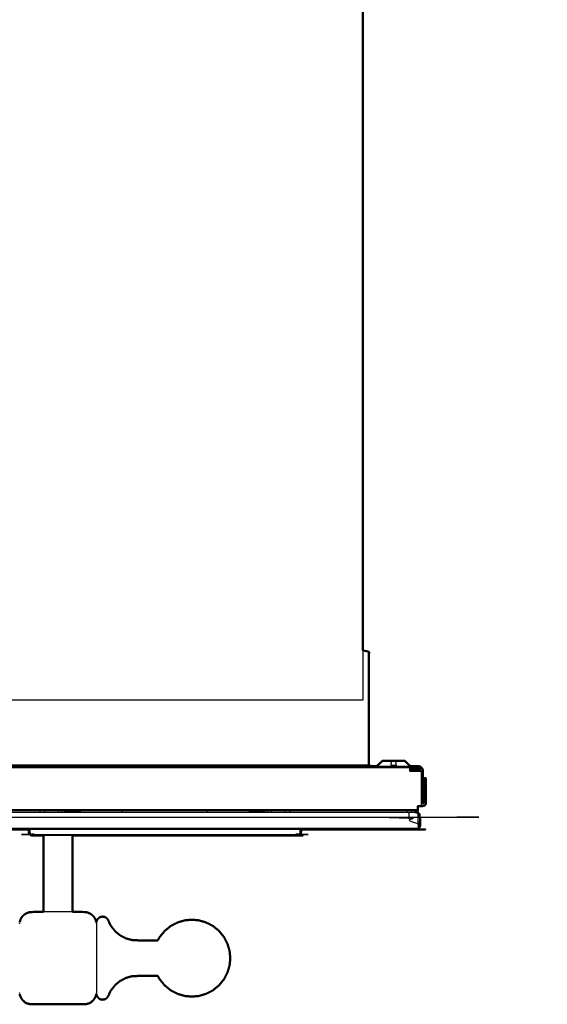
# Model space of a CAD drawing. Units: millimetres. Extents: x -4 to 144, y -4 to 129.
# Drawn here: x 47 to 64, y 65 to 97 of the extents above; entities that cross this region are included whole.
import ezdxf

# ---------------------------------------------------------------- set-up
doc = ezdxf.new("R2010")
doc.units = ezdxf.units.MM
doc.header["$MEASUREMENT"] = 0
doc.layers.add('PROIEZIONI 2D$Visible$Curves', color=7, linetype='Continuous', true_color=0x000000)
doc.layers.add('PROIEZIONI 2D$Visible$SceneSilhouetteCurves', color=7, linetype='Continuous', lineweight=50, true_color=0x000000)

msp = doc.modelspace()

# ---------------------------------------------------------------- linework, layer by layer
at = {"layer": 'PROIEZIONI 2D$Visible$Curves', "color": 18, "true_color": 0x000000}
for points, knots in [([(2.282, 76.77), (2.282, 102.94), (2.282, 129.11), (29.982, 129.11), (57.682, 129.11), (57.682, 102.94), (57.682, 76.77)], [-0.970153, -0.970153, -0.970153, 0, 0, 1, 1, 1.970158, 1.970158, 1.970158]), ([(57.683, 76.77), (57.78, 76.77), (57.877, 76.77), (57.877, 74.935), (57.877, 73.1), (57.877, 73.093), (57.877, 73.086), (57.877, 73.078), (57.877, 73.071), (57.877, 73.064), (57.877, 73.056), (57.877, 73.05), (57.877, 73.044)], [0.996522, 0.996522, 0.996522, 1, 1, 2, 2, 3, 3, 4, 4, 5, 5, 5.989404, 5.989404, 5.989404]), ([(57.96, 73.02), (57.95, 73.021), (57.939, 73.022), (57.929, 73.024), (57.918, 73.026), (57.908, 73.03), (57.898, 73.034), (57.887, 73.039), (57.877, 73.044)], [0, 0, 0, 1, 1, 2, 2, 3, 3, 4, 4, 4]), ([(58.319, 73.19), (58.246, 73.117), (58.173, 73.044), (58.166, 73.038), (58.16, 73.033), (58.153, 73.03), (58.145, 73.026), (58.138, 73.024), (58.131, 73.022)], [0, 0, 0, 1, 1, 2, 2, 3, 3, 4, 4, 4]), ([(58.319, 73.19), (58.322, 73.19), (58.325, 73.19), (58.335, 73.19), (58.345, 73.19), (58.362, 73.19), (58.378, 73.19), (58.402, 73.19), (58.426, 73.19), (58.455, 73.19), (58.484, 73.19), (58.516, 73.19), (58.549, 73.19), (58.583, 73.19), (58.616, 73.19), (58.649, 73.19), (58.682, 73.19), (58.715, 73.19), (58.748, 73.19), (58.782, 73.19), (58.816, 73.19), (58.849, 73.19), (58.881, 73.19), (58.91, 73.19), (58.939, 73.19), (58.963, 73.19), (58.986, 73.19), (59.003, 73.19), (59.02, 73.19), (59.03, 73.19), (59.039, 73.19), (59.042, 73.19), (59.045, 73.19)], [-14, -14, -14, -13, -13, -12, -12, -11, -11, -10, -10, -9, -9, -8, -8, -7, -7, -6, -6, -5, -5, -4, -4, -3, -3, -2, -2, -1, -1, 0, 0, 1, 1, 2, 2, 2]), ([(59.045, 73.19), (59.119, 73.117), (59.192, 73.044), (59.199, 73.038), (59.205, 73.033), (59.212, 73.03), (59.219, 73.026), (59.227, 73.024), (59.234, 73.022)], [-1, -1, -1, 0, 0, 1, 1, 2, 2, 3, 3, 3]), ([(59.234, 73.02), (59.353, 73.02), (59.472, 73.02), (59.488, 73.019), (59.504, 73.017), (59.519, 73.013), (59.534, 73.008)], [632.866341, 632.866341, 632.866341, 633, 633, 634, 634, 635, 635, 635]), ([(59.534, 73.008), (59.547, 73.001), (59.561, 72.993), (59.573, 72.983), (59.586, 72.973), (59.596, 72.961), (59.606, 72.948), (59.614, 72.933), (59.621, 72.919), (59.625, 72.904), (59.63, 72.889), (59.631, 72.875), (59.632, 72.86), (59.632, 72.335), (59.632, 71.81)], [733, 733, 733, 734, 734, 735, 735, 736, 736, 737, 737, 738, 738, 739, 739, 740, 740, 740]), ([(59.224, 72.94), (59.224, 72.93), (59.224, 72.919), (59.224, 72.904), (59.224, 72.889), (59.224, 72.875), (59.224, 72.86), (59.348, 72.86), (59.472, 72.86), (59.487, 72.86), (59.502, 72.86), (59.516, 72.86), (59.531, 72.86), (59.542, 72.86), (59.553, 72.86)], [-2.737762, -2.737762, -2.737762, -2, -2, -1, -1, 0, 0, 1, 1, 2, 2, 3, 3, 3.754957, 3.754957, 3.754957]), ([(59.552, 72.86), (59.552, 72.868), (59.551, 72.875), (59.549, 72.882), (59.547, 72.89), (59.543, 72.897), (59.539, 72.904), (59.534, 72.91), (59.529, 72.917), (59.523, 72.922), (59.517, 72.927), (59.51, 72.93), (59.503, 72.934), (59.495, 72.936), (59.488, 72.939), (59.48, 72.939), (59.472, 72.94), (59.352, 72.94), (59.232, 72.94)], [742, 742, 742, 743, 743, 744, 744, 745, 745, 746, 746, 747, 747, 748, 748, 749, 749, 750, 750, 750.134924, 750.134924, 750.134924]), ([(59.652, 71.81), (59.652, 72.215), (59.652, 72.62), (59.692, 72.62), (59.732, 72.62), (59.732, 72.215), (59.732, 71.81), (59.732, 71.802), (59.731, 71.794), (59.728, 71.786), (59.726, 71.777), (59.722, 71.769), (59.718, 71.761), (59.712, 71.754), (59.706, 71.747), (59.699, 71.741), (59.692, 71.735), (59.684, 71.731), (59.675, 71.727), (59.667, 71.724), (59.659, 71.722), (59.651, 71.721), (59.642, 71.72), (59.637, 71.721), (59.632, 71.721)], [670, 670, 670, 671, 671, 672, 672, 673, 673, 674, 674, 675, 675, 676, 676, 677, 677, 678, 678, 679, 679, 680, 680, 681, 681, 681.609756, 681.609756, 681.609756]), ([(59.632, 71.72), (59.631, 71.72), (59.63, 71.72), (59.625, 71.72), (59.621, 71.72), (59.614, 71.72), (59.606, 71.72), (59.596, 71.72), (59.586, 71.72), (59.573, 71.72), (59.56, 71.72), (59.546, 71.72), (59.531, 71.72), (59.516, 71.72), (59.502, 71.72), (59.487, 71.72), (59.472, 71.72), (59.472, 71.706), (59.472, 71.691), (59.472, 71.676), (59.472, 71.661), (59.472, 71.647), (59.472, 71.633), (59.472, 71.62), (59.472, 71.607), (59.472, 71.597), (59.472, 71.586), (59.472, 71.579), (59.472, 71.571), (59.472, 71.567), (59.472, 71.563), (59.472, 71.562), (59.472, 71.56), (59.414, 71.56), (59.355, 71.56)], [1, 1, 1, 2, 2, 3, 3, 4, 4, 5, 5, 6, 6, 7, 7, 8, 8, 9, 9, 10, 10, 11, 11, 12, 12, 13, 13, 14, 14, 15, 15, 16, 16, 17, 17, 17.001986, 17.001986, 17.001986]), ([(59.632, 71.81), (59.632, 71.809), (59.633, 71.808), (59.633, 71.808), (59.633, 71.807), (59.634, 71.806), (59.634, 71.805), (59.635, 71.804), (59.635, 71.803), (59.636, 71.803), (59.637, 71.802), (59.638, 71.801), (59.639, 71.801), (59.64, 71.801), (59.641, 71.8), (59.641, 71.8), (59.642, 71.8), (59.643, 71.8), (59.644, 71.8), (59.645, 71.801), (59.646, 71.801), (59.647, 71.801), (59.648, 71.802), (59.649, 71.803), (59.649, 71.803), (59.65, 71.804), (59.651, 71.805), (59.651, 71.806), (59.652, 71.807), (59.652, 71.808), (59.652, 71.808), (59.652, 71.809), (59.652, 71.81)], [692, 692, 692, 693, 693, 694, 694, 695, 695, 696, 696, 697, 697, 698, 698, 699, 699, 700, 700, 701, 701, 702, 702, 703, 703, 704, 704, 705, 705, 706, 706, 707, 707, 708, 708, 708]), ([(59.475, 71.47), (59.5, 71.47), (59.525, 71.47), (59.525, 71.415), (59.525, 71.36)], [179.288889, 179.288889, 179.288889, 180, 180, 180.354839, 180.354839, 180.354839]), ([(59.55, 71.21), (59.55, 71.155), (59.55, 71.1), (59.549, 71.088), (59.548, 71.075), (59.544, 71.062), (59.54, 71.049), (59.534, 71.036), (59.527, 71.024), (59.518, 71.012), (59.509, 71.001), (59.498, 70.992), (59.487, 70.983), (59.483, 70.981), (59.48, 70.979), (59.472, 70.975), (59.464, 70.971), (59.455, 70.968), (59.446, 70.965), (59.437, 70.963), (59.428, 70.961), (59.419, 70.961), (59.41, 70.96), (57.542, 70.96), (55.675, 70.96)], [236, 236, 236, 237, 237, 238, 238, 239, 239, 240, 240, 241, 241, 242, 242, 243, 243, 244, 244, 245, 245, 246, 246, 247, 247, 247.063017, 247.063017, 247.063017]), ([(59.55, 71.36), (59.55, 71.359), (59.55, 71.358), (59.55, 71.356), (59.55, 71.354), (59.55, 71.352), (59.55, 71.35), (59.55, 71.347), (59.55, 71.344), (59.55, 71.341), (59.55, 71.338), (59.55, 71.334), (59.55, 71.331), (59.55, 71.327), (59.55, 71.323), (59.55, 71.267), (59.55, 71.21)], [213, 213, 213, 214, 214, 215, 215, 216, 216, 217, 217, 218, 218, 219, 219, 220, 220, 221, 221, 221]), ([(46.827, 70.858), (46.826, 70.869), (46.825, 70.88), (46.825, 70.92), (46.825, 70.96)], [270, 270, 270, 271, 271, 272, 272, 272]), ([(47.3, 70.76), (47.122, 70.76), (46.945, 70.76), (46.934, 70.761), (46.923, 70.762), (46.912, 70.765), (46.901, 70.769), (46.89, 70.774), (46.879, 70.78), (46.87, 70.788), (46.86, 70.795), (46.852, 70.805), (46.845, 70.815), (46.839, 70.825), (46.834, 70.836), (46.83, 70.847), (46.827, 70.858)], [287.958769, 287.958769, 287.958769, 288, 288, 289, 289, 290, 290, 291, 291, 292, 292, 293, 293, 294, 294, 295, 295, 295]), ([(47.3, 70.76), (47.3, 69.639), (47.3, 68.517), (47.3, 68.396), (47.3, 68.275)], [1.002224, 1.002224, 1.002224, 2, 2, 2.868506, 2.868506, 2.868506]), ([(55.64, 70.795), (55.63, 70.788), (55.621, 70.78), (55.61, 70.774), (55.599, 70.769), (55.588, 70.765), (55.577, 70.762), (55.566, 70.761), (55.555, 70.76), (51.903, 70.76), (48.25, 70.76)], [283, 283, 283, 284, 284, 285, 285, 286, 286, 287, 287, 287.848414, 287.848414, 287.848414]), ([(55.675, 70.96), (55.675, 70.92), (55.675, 70.88), (55.674, 70.869), (55.673, 70.858), (55.67, 70.847), (55.667, 70.836), (55.661, 70.825), (55.656, 70.815), (55.648, 70.805), (55.64, 70.795)], [50, 50, 50, 51, 51, 52, 52, 53, 53, 54, 54, 55, 55, 55]), ([(47.3, 68.275), (47.113, 68.275), (46.925, 68.275), (46.889, 68.272), (46.852, 68.268), (46.815, 68.258), (46.778, 68.247), (46.742, 68.228), (46.706, 68.21), (46.674, 68.184), (46.642, 68.158), (46.616, 68.126), (46.59, 68.094), (46.572, 68.058), (46.553, 68.022), (46.542, 67.985), (46.532, 67.948)], [-1.220808, -1.220808, -1.220808, -1, -1, 0, 0, 1, 1, 2, 2, 3, 3, 4, 4, 5, 5, 6, 6, 6]), ([(49.018, 67.948), (49.008, 67.985), (48.997, 68.022), (48.978, 68.058), (48.96, 68.094), (48.934, 68.126), (48.908, 68.158), (48.876, 68.184), (48.844, 68.21), (48.808, 68.228), (48.772, 68.247), (48.735, 68.258), (48.698, 68.268), (48.661, 68.272), (48.625, 68.275), (48.438, 68.275), (48.25, 68.275)], [-9, -9, -9, -8, -8, -7, -7, -6, -6, -5, -5, -4, -4, -3, -3, -2, -2, -1.779481, -1.779481, -1.779481]), ([(49.028, 67.961), (49.034, 67.98), (49.039, 67.999), (49.048, 68.017), (49.058, 68.034), (49.071, 68.05), (49.084, 68.066), (49.1, 68.079), (49.116, 68.092), (49.133, 68.102), (49.151, 68.111), (49.17, 68.116), (49.189, 68.122), (49.207, 68.123), (49.225, 68.125), (49.243, 68.123), (49.261, 68.122), (49.28, 68.116), (49.299, 68.111), (49.317, 68.102), (49.334, 68.092), (49.35, 68.079), (49.367, 68.066), (49.379, 68.05), (49.392, 68.034), (49.402, 68.017), (49.411, 67.999), (49.414, 67.99), (49.418, 67.981), (49.464, 67.891), (49.511, 67.802), (49.576, 67.722), (49.641, 67.642), (49.721, 67.577), (49.8, 67.512), (49.89, 67.465), (49.98, 67.419), (50.073, 67.392), (50.166, 67.366), (50.308, 67.357), (50.45, 67.349), (50.732, 67.349), (51.014, 67.349), (51.047, 67.404), (51.079, 67.459), (51.16, 67.559), (51.241, 67.659), (51.341, 67.74), (51.441, 67.821), (51.553, 67.879), (51.665, 67.937), (51.781, 67.971), (51.898, 68.004), (52.011, 68.015), (52.125, 68.025), (52.239, 68.015), (52.352, 68.004), (52.469, 67.971), (52.585, 67.937), (52.697, 67.879), (52.809, 67.821), (52.909, 67.74), (53.009, 67.659), (53.09, 67.559), (53.171, 67.459), (53.229, 67.347), (53.287, 67.235), (53.321, 67.119), (53.354, 67.002)], [-21, -21, -21, -20, -20, -19, -19, -18, -18, -17, -17, -16, -16, -15, -15, -14, -14, -13, -13, -12, -12, -11, -11, -10, -10, -9, -9, -8, -8, -7, -7, -6, -6, -5, -5, -4, -4, -3, -3, -2, -2, -1, -1, 0, 0, 1, 1, 2, 2, 3, 3, 4, 4, 5, 5, 6, 6, 7, 7, 8, 8, 9, 9, 10, 10, 11, 11, 12, 12, 13, 13, 13]), ([(53.354, 67.002), (53.354, 67.001), (53.354, 66.999), (53.365, 66.887), (53.375, 66.775)], [2, 2, 2, 3, 3, 4, 4, 4]), ([(53.375, 66.775), (53.365, 66.663), (53.354, 66.551), (53.354, 66.549), (53.354, 66.548)], [0, 0, 0, 1, 1, 2, 2, 2]), ([(49.028, 65.589), (49.034, 65.57), (49.039, 65.551), (49.048, 65.534), (49.058, 65.516), (49.071, 65.5), (49.084, 65.484), (49.1, 65.471), (49.116, 65.458), (49.133, 65.448), (49.151, 65.439), (49.17, 65.434), (49.189, 65.428), (49.207, 65.427), (49.225, 65.425), (49.243, 65.427), (49.261, 65.428), (49.28, 65.434), (49.299, 65.439), (49.317, 65.448), (49.334, 65.458), (49.35, 65.471), (49.367, 65.484), (49.379, 65.5), (49.392, 65.516), (49.402, 65.534), (49.411, 65.551), (49.414, 65.56), (49.418, 65.569), (49.464, 65.659), (49.511, 65.748), (49.576, 65.828), (49.641, 65.908), (49.721, 65.973), (49.8, 66.038), (49.89, 66.085), (49.98, 66.131), (50.073, 66.158), (50.166, 66.184), (50.308, 66.193), (50.45, 66.201), (50.732, 66.201), (51.014, 66.201), (51.047, 66.146), (51.079, 66.091), (51.16, 65.991), (51.241, 65.891), (51.341, 65.81), (51.441, 65.729), (51.553, 65.671), (51.665, 65.613), (51.781, 65.579), (51.898, 65.546), (52.011, 65.535), (52.125, 65.525), (52.239, 65.535), (52.352, 65.546), (52.469, 65.579), (52.585, 65.613), (52.697, 65.671), (52.809, 65.729), (52.909, 65.81), (53.009, 65.891), (53.09, 65.991), (53.171, 66.091), (53.229, 66.203), (53.287, 66.315), (53.321, 66.431), (53.354, 66.548)], [-21, -21, -21, -20, -20, -19, -19, -18, -18, -17, -17, -16, -16, -15, -15, -14, -14, -13, -13, -12, -12, -11, -11, -10, -10, -9, -9, -8, -8, -7, -7, -6, -6, -5, -5, -4, -4, -3, -3, -2, -2, -1, -1, 0, 0, 1, 1, 2, 2, 3, 3, 4, 4, 5, 5, 6, 6, 7, 7, 8, 8, 9, 9, 10, 10, 11, 11, 12, 12, 13, 13, 13]), ([(46.532, 65.602), (46.542, 65.565), (46.553, 65.528), (46.572, 65.492), (46.59, 65.456), (46.616, 65.424), (46.642, 65.392), (46.674, 65.366), (46.706, 65.34), (46.742, 65.322), (46.778, 65.303), (46.815, 65.292), (46.852, 65.282), (46.889, 65.278), (46.925, 65.275), (47.775, 65.275), (48.625, 65.275), (48.661, 65.278), (48.698, 65.282), (48.735, 65.292), (48.772, 65.303), (48.808, 65.322), (48.844, 65.34), (48.876, 65.366), (48.908, 65.392), (48.934, 65.424), (48.96, 65.456), (48.978, 65.492), (48.997, 65.528), (49.008, 65.565), (49.018, 65.602)], [0, 0, 0, 1, 1, 2, 2, 3, 3, 4, 4, 5, 5, 6, 6, 7, 7, 8, 8, 9, 9, 10, 10, 11, 11, 12, 12, 13, 13, 14, 14, 15, 15, 15])]:
    msp.add_open_spline(points, degree=2, knots=knots, dxfattribs=at)
at = {"layer": 'PROIEZIONI 2D$Visible$Curves', "color": 18, "lineweight": -3, "true_color": 0x000000}
for points, knots in [([(57.682, 75.16), (29.982, 75.16), (2.282, 75.16), (2.282, 75.965), (2.282, 76.77)], [-2, -2, -2, -1, -1, -0.970153, -0.970153, -0.970153]), ([(57.677, 73.022), (57.685, 73.021), (57.692, 73.02), (57.692, 73.02), (57.692, 73.02)], [555.0235063, 555.0235063, 555.0235063, 556, 556, 556.0000108, 556.0000108, 556.0000108]), ([(57.939, 73.02), (57.939, 73.021), (57.939, 73.022), (57.94, 73.021), (57.94, 73.02)], [0.97694524, 0.97694524, 0.97694524, 1, 1, 1.05714286, 1.05714286, 1.05714286]), ([(58.173, 73.044), (58.177, 73.044), (58.181, 73.044), (58.25, 73.117), (58.319, 73.19)], [2, 2, 2, 3, 3, 4, 4, 4]), ([(58.616, 73.19), (58.603, 73.117), (58.59, 73.044), (58.636, 73.044), (58.682, 73.044), (58.729, 73.044), (58.775, 73.044), (58.762, 73.117), (58.748, 73.19)], [0, 0, 0, 1, 1, 2, 2, 3, 3, 4, 4, 4]), ([(59.192, 73.044), (59.188, 73.044), (59.184, 73.044), (59.111, 73.117), (59.039, 73.19)], [2, 2, 2, 3, 3, 4, 4, 4]), ([(59.14, 73.02), (59.151, 73.019), (59.161, 73.017), (59.172, 73.013), (59.182, 73.008), (59.192, 73.001), (59.203, 72.993), (59.213, 72.983), (59.224, 72.973)], [0, 0, 0, 1, 1, 2, 2, 3, 3, 4, 4, 4]), ([(59.224, 72.973), (59.224, 72.961), (59.224, 72.948), (59.224, 72.945), (59.224, 72.942)], [24, 24, 24, 25, 25, 25.211404, 25.211404, 25.211404]), ([(59.472, 72.94), (59.472, 72.953), (59.472, 72.967), (59.48, 72.953), (59.488, 72.939), (59.511, 72.973), (59.534, 73.008), (59.518, 72.971), (59.503, 72.934), (59.532, 72.964), (59.561, 72.993), (59.545, 72.955), (59.529, 72.917), (59.557, 72.945), (59.586, 72.973)], [0, 0, 0, 1, 1, 2, 2, 3, 3, 4, 4, 5, 5, 6, 6, 7, 7, 7]), ([(59.553, 72.86), (59.556, 72.86), (59.56, 72.86), (59.573, 72.86), (59.586, 72.86), (59.596, 72.86), (59.606, 72.86), (59.614, 72.86), (59.621, 72.86), (59.625, 72.86), (59.63, 72.86), (59.631, 72.86), (59.632, 72.86)], [3.754957, 3.754957, 3.754957, 4, 4, 5, 5, 6, 6, 7, 7, 8, 8, 9, 9, 9]), ([(59.355, 71.56), (29.924, 71.56), (0.492, 71.56), (0.492, 71.562), (0.492, 71.563), (0.492, 71.567), (0.492, 71.571), (0.492, 71.579), (0.492, 71.586), (0.492, 71.597), (0.492, 71.607), (0.492, 71.62), (0.492, 71.633), (0.492, 71.647), (0.492, 71.661), (0.492, 71.676), (0.492, 71.691), (0.492, 71.706), (0.492, 71.72), (0.478, 71.72), (0.463, 71.72), (0.448, 71.72), (0.433, 71.72), (0.429, 71.72), (0.425, 71.72)], [17.001986, 17.001986, 17.001986, 18, 18, 19, 19, 20, 20, 21, 21, 22, 22, 23, 23, 24, 24, 25, 25, 26, 26, 27, 27, 28, 28, 28.296167, 28.296167, 28.296167]), ([(0.155, 71.52), (0.265, 71.52), (0.375, 71.52), (29.775, 71.52), (59.175, 71.52), (59.285, 71.52), (59.395, 71.52)], [156.266667, 156.266667, 156.266667, 157, 157, 158, 158, 158.734079, 158.734079, 158.734079]), ([(48.5, 71.56), (48.5, 71.545), (48.5, 71.53), (48.25, 71.53), (48, 71.53)], [379.25, 379.25, 379.25, 380, 380, 381, 381, 381]), ([(54.5, 71.53), (54.25, 71.53), (54, 71.53), (54, 71.545), (54, 71.56)], [390, 390, 390, 391, 391, 391.75, 391.75, 391.75]), ([(0.07, 70.979), (0.07, 70.981), (0.07, 70.983), (0.07, 70.992), (0.07, 71.001), (0.07, 71.012), (0.07, 71.024), (0.07, 71.036), (0.07, 71.049), (0.07, 71.062), (0.07, 71.075), (0.07, 71.088), (0.07, 71.1), (0.07, 71.155), (0.07, 71.21), (0.21, 71.21), (0.35, 71.21), (0.365, 71.267), (0.38, 71.323), (0.381, 71.326), (0.382, 71.329), (0.384, 71.333), (0.387, 71.338), (0.39, 71.342), (0.393, 71.346), (0.397, 71.349), (0.401, 71.352), (0.406, 71.354), (0.41, 71.357), (0.415, 71.358), (0.419, 71.359), (0.424, 71.36), (0.429, 71.36), (29.775, 71.36), (59.121, 71.36), (59.126, 71.36), (59.131, 71.359), (59.135, 71.358), (59.14, 71.357), (59.144, 71.354), (59.149, 71.352), (59.153, 71.349), (59.157, 71.346), (59.16, 71.342), (59.163, 71.338), (59.166, 71.333), (59.168, 71.329), (59.169, 71.326), (59.17, 71.323), (59.185, 71.267), (59.2, 71.21), (59.34, 71.21), (59.48, 71.21), (59.48, 71.155), (59.48, 71.1), (59.48, 71.088), (59.48, 71.075), (59.48, 71.062), (59.48, 71.049), (59.48, 71.036), (59.48, 71.024), (59.48, 71.012), (59.48, 71.001), (59.48, 70.992), (59.48, 70.983), (59.48, 70.981), (59.48, 70.979)], [-4, -4, -4, -3, -3, -2, -2, -1, -1, 0, 0, 1, 1, 2, 2, 3, 3, 4, 4, 5, 5, 6, 6, 7, 7, 8, 8, 9, 9, 10, 10, 11, 11, 12, 12, 13, 13, 14, 14, 15, 15, 16, 16, 17, 17, 18, 18, 19, 19, 20, 20, 21, 21, 22, 22, 23, 23, 24, 24, 25, 25, 26, 26, 27, 27, 28, 28, 29, 29, 29]), ([(59.48, 71.1), (59.48, 71.155), (59.48, 71.21), (59.515, 71.21), (59.55, 71.21)], [234, 234, 234, 235, 235, 236, 236, 236]), ([(59.48, 71.359), (59.48, 71.36), (59.48, 71.36), (59.503, 71.36), (59.525, 71.36)], [210.9946667, 210.9946667, 210.9946667, 211, 211, 211.6491475, 211.6491475, 211.6491475]), ([(59.48, 71.21), (59.48, 71.267), (59.48, 71.323), (59.48, 71.326), (59.48, 71.329), (59.48, 71.333), (59.48, 71.338), (59.48, 71.342), (59.48, 71.346), (59.48, 71.349), (59.48, 71.352), (59.48, 71.354), (59.48, 71.357), (59.48, 71.358), (59.48, 71.359)], [222, 222, 222, 223, 223, 224, 224, 225, 225, 226, 226, 227, 227, 228, 228, 229, 229, 229]), ([(46.86, 70.795), (46.861, 70.796), (46.862, 70.797), (46.864, 70.799), (46.866, 70.801), (46.87, 70.805), (46.874, 70.809), (46.882, 70.803), (46.89, 70.796), (46.894, 70.803), (46.899, 70.809), (46.906, 70.805), (46.914, 70.801), (46.922, 70.799), (46.93, 70.797), (46.937, 70.796), (46.945, 70.795), (51.25, 70.795), (55.555, 70.795), (55.563, 70.796), (55.571, 70.797), (55.578, 70.799), (55.586, 70.801), (55.594, 70.805), (55.602, 70.809), (55.606, 70.803), (55.61, 70.796), (55.618, 70.803), (55.626, 70.809), (55.63, 70.805), (55.634, 70.801), (55.636, 70.799), (55.639, 70.797), (55.639, 70.796), (55.64, 70.795)], [0, 0, 0, 1, 1, 2, 2, 3, 3, 4, 4, 5, 5, 6, 6, 7, 7, 8, 8, 9, 9, 10, 10, 11, 11, 12, 12, 13, 13, 14, 14, 15, 15, 16, 16, 17, 17, 17]), ([(46.86, 70.96), (46.86, 70.92), (46.86, 70.88), (46.861, 70.873), (46.862, 70.865), (46.864, 70.857), (46.866, 70.849), (46.87, 70.841), (46.874, 70.834), (46.867, 70.83), (46.861, 70.825), (46.867, 70.817), (46.874, 70.809)], [0, 0, 0, 1, 1, 2, 2, 3, 3, 4, 4, 5, 5, 6, 6, 6]), ([(55.64, 70.96), (55.64, 70.92), (55.64, 70.88), (55.639, 70.873), (55.639, 70.865), (55.636, 70.857), (55.634, 70.849), (55.63, 70.841), (55.626, 70.834), (55.633, 70.83), (55.639, 70.825), (55.633, 70.817), (55.626, 70.809)], [0, 0, 0, 1, 1, 2, 2, 3, 3, 4, 4, 5, 5, 6, 6, 6]), ([(46.528, 67.925), (46.528, 67.915), (46.528, 67.906), (46.53, 67.917), (46.532, 67.928)], [4, 4, 4, 5, 5, 6, 6, 6]), ([(49.018, 67.928), (49.018, 67.928), (49.018, 67.928), (49.02, 67.917), (49.022, 67.906), (49.022, 67.915), (49.022, 67.925)], [1.999712, 1.999712, 1.999712, 2, 2, 3, 3, 4, 4, 4]), ([(49.025, 67.925), (49.025, 67.915), (49.025, 67.906), (49.027, 67.924), (49.028, 67.942)], [4, 4, 4, 5, 5, 6, 6, 6]), ([(49.025, 67.906), (49.025, 67.875), (49.025, 67.844), (49.025, 67.791), (49.025, 67.738), (49.025, 67.663), (49.025, 67.588), (49.025, 67.496), (49.025, 67.404), (49.025, 67.301), (49.025, 67.198), (49.025, 67.091), (49.025, 66.984), (49.025, 66.88), (49.025, 66.775), (49.025, 66.67), (49.025, 66.566), (49.025, 66.459), (49.025, 66.352), (49.025, 66.249), (49.025, 66.146), (49.025, 66.054), (49.025, 65.962), (49.025, 65.887), (49.025, 65.812), (49.025, 65.759), (49.025, 65.706), (49.025, 65.675), (49.025, 65.644)], [0, 0, 0, 1, 1, 2, 2, 3, 3, 4, 4, 5, 5, 6, 6, 7, 7, 8, 8, 9, 9, 10, 10, 11, 11, 12, 12, 13, 13, 14, 14, 14]), ([(46.532, 65.622), (46.53, 65.633), (46.528, 65.644), (46.528, 65.635), (46.528, 65.625)], [2, 2, 2, 3, 3, 4, 4, 4]), ([(49.028, 65.608), (49.027, 65.626), (49.025, 65.644), (49.025, 65.635), (49.025, 65.625)], [2, 2, 2, 3, 3, 4, 4, 4])]:
    msp.add_open_spline(points, degree=2, knots=knots, dxfattribs=at)
for points in [[(57.682, 76.77), (57.682, 75.965), (57.682, 75.16)], [(0.741, 72.973), (29.982, 72.973), (59.224, 72.973)], [(2.024, 73.02), (29.983, 73.02), (57.941, 73.02)], [(57.877, 73.044), (29.982, 73.044), (2.088, 73.044)], [(57.554, 73.021), (57.554, 73.022), (57.553, 73.023)], [(58.126, 73.02), (58.633, 73.02), (59.14, 73.02)], [(59.14, 73.02), (59.187, 73.02), (59.233, 73.02)], [(59.225, 73.022), (59.229, 73.021), (59.232, 73.021)], [(59.233, 73.02), (59.234, 73.02), (59.234, 73.02)], [(59.586, 71.72), (59.586, 72.29), (59.586, 72.86)], [(0.492, 71.607), (29.982, 71.607), (59.472, 71.607)], [(47.2, 71.52), (47.2, 71.54), (47.2, 71.56)], [(47.34, 71.56), (47.34, 71.54), (47.34, 71.52)], [(47.8, 71.52), (47.8, 71.54), (47.8, 71.56)], [(47.9, 71.56), (47.9, 71.54), (47.9, 71.52)], [(48, 71.53), (48, 71.545), (48, 71.56)], [(48, 71.52), (48, 71.525), (48, 71.53)], [(48.5, 71.53), (48.5, 71.525), (48.5, 71.52)], [(49.875, 71.52), (49.875, 71.54), (49.875, 71.56)], [(52.625, 71.56), (52.625, 71.54), (52.625, 71.52)], [(54, 71.52), (54, 71.525), (54, 71.53)], [(54.5, 71.561), (54.5, 71.545), (54.5, 71.53)], [(54.5, 71.53), (54.5, 71.525), (54.5, 71.52)], [(54.6, 71.521), (54.6, 71.54), (54.6, 71.56)], [(54.7, 71.56), (54.7, 71.54), (54.7, 71.52)], [(55.16, 71.52), (55.16, 71.54), (55.16, 71.561)], [(55.3, 71.56), (55.3, 71.54), (55.3, 71.52)], [(59.125, 71.56), (59.125, 71.54), (59.125, 71.52)], [(59.175, 71.52), (59.175, 71.412), (59.175, 71.304)], [(59.475, 71.47), (59.475, 71.34), (59.475, 71.21)], [(59.55, 71.344), (59.515, 71.345), (59.48, 71.346)], [(0.07, 71.001), (29.775, 71.001), (59.48, 71.001)], [(55.675, 70.96), (51.25, 70.96), (46.825, 70.96)], [(48.25, 70.76), (47.775, 70.76), (47.3, 70.76)], [(48.25, 68.275), (47.775, 68.275), (47.3, 68.275)]]:
    msp.add_open_spline(points, degree=2, dxfattribs=at)
at = {"layer": 'PROIEZIONI 2D$Visible$Curves', "color": 18, "true_color": 0x000000}
for points in [[(57.941, 73.02), (58.033, 73.02), (58.126, 73.02)], [(58.126, 73.02), (58.133, 73.021), (58.14, 73.022)], [(59.232, 73.021), (59.232, 73.021), (59.233, 73.021)], [(59.232, 72.941), (59.228, 72.941), (59.224, 72.942)], [(59.224, 72.94), (59.228, 72.94), (59.232, 72.94)], [(59.632, 71.72), (59.632, 71.721), (59.632, 71.721)], [(59.355, 71.56), (59.375, 71.54), (59.395, 71.52)], [(59.395, 71.52), (59.435, 71.52), (59.475, 71.52)], [(59.475, 71.52), (59.475, 71.495), (59.475, 71.47)], [(59.525, 71.36), (59.538, 71.36), (59.55, 71.36)], [(46.825, 70.96), (44.037, 70.96), (41.25, 70.96)], [(48.25, 70.76), (48.25, 69.518), (48.25, 68.275)], [(49.022, 67.925), (49.023, 67.925), (49.025, 67.925)], [(49.028, 67.942), (49.028, 67.952), (49.028, 67.961)], [(49.022, 65.625), (49.023, 65.625), (49.025, 65.625)], [(49.028, 65.589), (49.028, 65.599), (49.028, 65.608)]]:
    msp.add_open_spline(points, degree=2, dxfattribs=at)
at = {"layer": 'PROIEZIONI 2D$Visible$SceneSilhouetteCurves', "color": 18, "true_color": 0x000000}
for points, knots in [([(2.282, 76.77), (2.282, 102.94), (2.282, 129.11), (29.982, 129.11), (57.682, 129.11), (57.682, 102.94), (57.682, 76.77)], [-0.970153, -0.970153, -0.970153, 0, 0, 1, 1, 1.970158, 1.970158, 1.970158]), ([(57.683, 76.77), (57.78, 76.77), (57.877, 76.77), (57.877, 74.935), (57.877, 73.1), (57.877, 73.093), (57.877, 73.086), (57.877, 73.078), (57.877, 73.071), (57.877, 73.064), (57.877, 73.056), (57.877, 73.05), (57.877, 73.044)], [0.996522, 0.996522, 0.996522, 1, 1, 2, 2, 3, 3, 4, 4, 5, 5, 5.989404, 5.989404, 5.989404]), ([(57.96, 73.02), (57.95, 73.021), (57.939, 73.022), (57.929, 73.024), (57.918, 73.026), (57.908, 73.03), (57.898, 73.034), (57.887, 73.039), (57.877, 73.044)], [0, 0, 0, 1, 1, 2, 2, 3, 3, 4, 4, 4]), ([(58.319, 73.19), (58.246, 73.117), (58.173, 73.044), (58.166, 73.038), (58.16, 73.033), (58.153, 73.03), (58.145, 73.026), (58.138, 73.024), (58.131, 73.022)], [0, 0, 0, 1, 1, 2, 2, 3, 3, 4, 4, 4]), ([(58.319, 73.19), (58.322, 73.19), (58.325, 73.19), (58.335, 73.19), (58.345, 73.19), (58.362, 73.19), (58.378, 73.19), (58.402, 73.19), (58.426, 73.19), (58.455, 73.19), (58.484, 73.19), (58.516, 73.19), (58.549, 73.19), (58.583, 73.19), (58.616, 73.19), (58.649, 73.19), (58.682, 73.19), (58.715, 73.19), (58.748, 73.19), (58.782, 73.19), (58.816, 73.19), (58.849, 73.19), (58.881, 73.19), (58.91, 73.19), (58.939, 73.19), (58.963, 73.19), (58.986, 73.19), (59.003, 73.19), (59.02, 73.19), (59.03, 73.19), (59.039, 73.19), (59.042, 73.19), (59.045, 73.19)], [-14, -14, -14, -13, -13, -12, -12, -11, -11, -10, -10, -9, -9, -8, -8, -7, -7, -6, -6, -5, -5, -4, -4, -3, -3, -2, -2, -1, -1, 0, 0, 1, 1, 2, 2, 2]), ([(59.045, 73.19), (59.119, 73.117), (59.192, 73.044), (59.199, 73.038), (59.205, 73.033), (59.212, 73.03), (59.219, 73.026), (59.227, 73.024), (59.234, 73.022)], [-1, -1, -1, 0, 0, 1, 1, 2, 2, 3, 3, 3]), ([(59.234, 73.02), (59.353, 73.02), (59.472, 73.02), (59.488, 73.019), (59.504, 73.017), (59.519, 73.013), (59.534, 73.008)], [632.866341, 632.866341, 632.866341, 633, 633, 634, 634, 635, 635, 635]), ([(59.534, 73.008), (59.547, 73.001), (59.561, 72.993), (59.573, 72.983), (59.586, 72.973), (59.596, 72.961), (59.606, 72.948), (59.614, 72.933), (59.621, 72.919), (59.625, 72.904), (59.63, 72.889), (59.631, 72.875), (59.632, 72.86), (59.632, 72.335), (59.632, 71.81)], [733, 733, 733, 734, 734, 735, 735, 736, 736, 737, 737, 738, 738, 739, 739, 740, 740, 740]), ([(59.224, 72.94), (59.224, 72.93), (59.224, 72.919), (59.224, 72.904), (59.224, 72.889), (59.224, 72.875), (59.224, 72.86), (59.348, 72.86), (59.472, 72.86), (59.487, 72.86), (59.502, 72.86), (59.516, 72.86), (59.531, 72.86), (59.542, 72.86), (59.553, 72.86)], [-2.737762, -2.737762, -2.737762, -2, -2, -1, -1, 0, 0, 1, 1, 2, 2, 3, 3, 3.754957, 3.754957, 3.754957]), ([(59.552, 72.86), (59.552, 72.868), (59.551, 72.875), (59.549, 72.882), (59.547, 72.89), (59.543, 72.897), (59.539, 72.904), (59.534, 72.91), (59.529, 72.917), (59.523, 72.922), (59.517, 72.927), (59.51, 72.93), (59.503, 72.934), (59.495, 72.936), (59.488, 72.939), (59.48, 72.939), (59.472, 72.94), (59.352, 72.94), (59.232, 72.94)], [742, 742, 742, 743, 743, 744, 744, 745, 745, 746, 746, 747, 747, 748, 748, 749, 749, 750, 750, 750.134924, 750.134924, 750.134924]), ([(59.652, 71.81), (59.652, 72.215), (59.652, 72.62), (59.692, 72.62), (59.732, 72.62), (59.732, 72.215), (59.732, 71.81), (59.732, 71.802), (59.731, 71.794), (59.728, 71.786), (59.726, 71.777), (59.722, 71.769), (59.718, 71.761), (59.712, 71.754), (59.706, 71.747), (59.699, 71.741), (59.692, 71.735), (59.684, 71.731), (59.675, 71.727), (59.667, 71.724), (59.659, 71.722), (59.651, 71.721), (59.642, 71.72), (59.637, 71.721), (59.632, 71.721)], [670, 670, 670, 671, 671, 672, 672, 673, 673, 674, 674, 675, 675, 676, 676, 677, 677, 678, 678, 679, 679, 680, 680, 681, 681, 681.609756, 681.609756, 681.609756]), ([(59.632, 71.72), (59.631, 71.72), (59.63, 71.72), (59.625, 71.72), (59.621, 71.72), (59.614, 71.72), (59.606, 71.72), (59.596, 71.72), (59.586, 71.72), (59.573, 71.72), (59.56, 71.72), (59.546, 71.72), (59.531, 71.72), (59.516, 71.72), (59.502, 71.72), (59.487, 71.72), (59.472, 71.72), (59.472, 71.706), (59.472, 71.691), (59.472, 71.676), (59.472, 71.661), (59.472, 71.647), (59.472, 71.633), (59.472, 71.62), (59.472, 71.607), (59.472, 71.597), (59.472, 71.586), (59.472, 71.579), (59.472, 71.571), (59.472, 71.567), (59.472, 71.563), (59.472, 71.562), (59.472, 71.56), (59.414, 71.56), (59.355, 71.56)], [1, 1, 1, 2, 2, 3, 3, 4, 4, 5, 5, 6, 6, 7, 7, 8, 8, 9, 9, 10, 10, 11, 11, 12, 12, 13, 13, 14, 14, 15, 15, 16, 16, 17, 17, 17.001986, 17.001986, 17.001986]), ([(59.632, 71.81), (59.632, 71.809), (59.633, 71.808), (59.633, 71.808), (59.633, 71.807), (59.634, 71.806), (59.634, 71.805), (59.635, 71.804), (59.635, 71.803), (59.636, 71.803), (59.637, 71.802), (59.638, 71.801), (59.639, 71.801), (59.64, 71.801), (59.641, 71.8), (59.641, 71.8), (59.642, 71.8), (59.643, 71.8), (59.644, 71.8), (59.645, 71.801), (59.646, 71.801), (59.647, 71.801), (59.648, 71.802), (59.649, 71.803), (59.649, 71.803), (59.65, 71.804), (59.651, 71.805), (59.651, 71.806), (59.652, 71.807), (59.652, 71.808), (59.652, 71.808), (59.652, 71.809), (59.652, 71.81)], [692, 692, 692, 693, 693, 694, 694, 695, 695, 696, 696, 697, 697, 698, 698, 699, 699, 700, 700, 701, 701, 702, 702, 703, 703, 704, 704, 705, 705, 706, 706, 707, 707, 708, 708, 708]), ([(59.475, 71.47), (59.5, 71.47), (59.525, 71.47), (59.525, 71.415), (59.525, 71.36)], [179.288889, 179.288889, 179.288889, 180, 180, 180.354839, 180.354839, 180.354839]), ([(59.55, 71.21), (59.55, 71.155), (59.55, 71.1), (59.549, 71.088), (59.548, 71.075), (59.544, 71.062), (59.54, 71.049), (59.534, 71.036), (59.527, 71.024), (59.518, 71.012), (59.509, 71.001), (59.498, 70.992), (59.487, 70.983), (59.483, 70.981), (59.48, 70.979), (59.472, 70.975), (59.464, 70.971), (59.455, 70.968), (59.446, 70.965), (59.437, 70.963), (59.428, 70.961), (59.419, 70.961), (59.41, 70.96), (57.542, 70.96), (55.675, 70.96)], [236, 236, 236, 237, 237, 238, 238, 239, 239, 240, 240, 241, 241, 242, 242, 243, 243, 244, 244, 245, 245, 246, 246, 247, 247, 247.063017, 247.063017, 247.063017]), ([(59.55, 71.36), (59.55, 71.359), (59.55, 71.358), (59.55, 71.356), (59.55, 71.354), (59.55, 71.352), (59.55, 71.35), (59.55, 71.347), (59.55, 71.344), (59.55, 71.341), (59.55, 71.338), (59.55, 71.334), (59.55, 71.331), (59.55, 71.327), (59.55, 71.323), (59.55, 71.267), (59.55, 71.21)], [213, 213, 213, 214, 214, 215, 215, 216, 216, 217, 217, 218, 218, 219, 219, 220, 220, 221, 221, 221]), ([(46.827, 70.858), (46.826, 70.869), (46.825, 70.88), (46.825, 70.92), (46.825, 70.96)], [270, 270, 270, 271, 271, 272, 272, 272]), ([(47.3, 70.76), (47.122, 70.76), (46.945, 70.76), (46.934, 70.761), (46.923, 70.762), (46.912, 70.765), (46.901, 70.769), (46.89, 70.774), (46.879, 70.78), (46.87, 70.788), (46.86, 70.795), (46.852, 70.805), (46.845, 70.815), (46.839, 70.825), (46.834, 70.836), (46.83, 70.847), (46.827, 70.858)], [287.958769, 287.958769, 287.958769, 288, 288, 289, 289, 290, 290, 291, 291, 292, 292, 293, 293, 294, 294, 295, 295, 295]), ([(47.3, 70.76), (47.3, 69.639), (47.3, 68.517), (47.3, 68.396), (47.3, 68.275)], [1.002224, 1.002224, 1.002224, 2, 2, 2.868506, 2.868506, 2.868506]), ([(55.64, 70.795), (55.63, 70.788), (55.621, 70.78), (55.61, 70.774), (55.599, 70.769), (55.588, 70.765), (55.577, 70.762), (55.566, 70.761), (55.555, 70.76), (51.903, 70.76), (48.25, 70.76)], [283, 283, 283, 284, 284, 285, 285, 286, 286, 287, 287, 287.848414, 287.848414, 287.848414]), ([(55.675, 70.96), (55.675, 70.92), (55.675, 70.88), (55.674, 70.869), (55.673, 70.858), (55.67, 70.847), (55.667, 70.836), (55.661, 70.825), (55.656, 70.815), (55.648, 70.805), (55.64, 70.795)], [50, 50, 50, 51, 51, 52, 52, 53, 53, 54, 54, 55, 55, 55]), ([(47.3, 68.275), (47.113, 68.275), (46.925, 68.275), (46.889, 68.272), (46.852, 68.268), (46.815, 68.258), (46.778, 68.247), (46.742, 68.228), (46.706, 68.21), (46.674, 68.184), (46.642, 68.158), (46.616, 68.126), (46.59, 68.094), (46.572, 68.058), (46.553, 68.022), (46.542, 67.985), (46.532, 67.948)], [-1.220808, -1.220808, -1.220808, -1, -1, 0, 0, 1, 1, 2, 2, 3, 3, 4, 4, 5, 5, 6, 6, 6]), ([(49.018, 67.948), (49.008, 67.985), (48.997, 68.022), (48.978, 68.058), (48.96, 68.094), (48.934, 68.126), (48.908, 68.158), (48.876, 68.184), (48.844, 68.21), (48.808, 68.228), (48.772, 68.247), (48.735, 68.258), (48.698, 68.268), (48.661, 68.272), (48.625, 68.275), (48.438, 68.275), (48.25, 68.275)], [-9, -9, -9, -8, -8, -7, -7, -6, -6, -5, -5, -4, -4, -3, -3, -2, -2, -1.779481, -1.779481, -1.779481]), ([(49.028, 67.961), (49.034, 67.98), (49.039, 67.999), (49.048, 68.017), (49.058, 68.034), (49.071, 68.05), (49.084, 68.066), (49.1, 68.079), (49.116, 68.092), (49.133, 68.102), (49.151, 68.111), (49.17, 68.116), (49.189, 68.122), (49.207, 68.123), (49.225, 68.125), (49.243, 68.123), (49.261, 68.122), (49.28, 68.116), (49.299, 68.111), (49.317, 68.102), (49.334, 68.092), (49.35, 68.079), (49.367, 68.066), (49.379, 68.05), (49.392, 68.034), (49.402, 68.017), (49.411, 67.999), (49.414, 67.99), (49.418, 67.981), (49.464, 67.891), (49.511, 67.802), (49.576, 67.722), (49.641, 67.642), (49.721, 67.577), (49.8, 67.512), (49.89, 67.465), (49.98, 67.419), (50.073, 67.392), (50.166, 67.366), (50.308, 67.357), (50.45, 67.349), (50.732, 67.349), (51.014, 67.349), (51.047, 67.404), (51.079, 67.459), (51.16, 67.559), (51.241, 67.659), (51.341, 67.74), (51.441, 67.821), (51.553, 67.879), (51.665, 67.937), (51.781, 67.971), (51.898, 68.004), (52.011, 68.015), (52.125, 68.025), (52.239, 68.015), (52.352, 68.004), (52.469, 67.971), (52.585, 67.937), (52.697, 67.879), (52.809, 67.821), (52.909, 67.74), (53.009, 67.659), (53.09, 67.559), (53.171, 67.459), (53.229, 67.347), (53.287, 67.235), (53.321, 67.119), (53.354, 67.002)], [-21, -21, -21, -20, -20, -19, -19, -18, -18, -17, -17, -16, -16, -15, -15, -14, -14, -13, -13, -12, -12, -11, -11, -10, -10, -9, -9, -8, -8, -7, -7, -6, -6, -5, -5, -4, -4, -3, -3, -2, -2, -1, -1, 0, 0, 1, 1, 2, 2, 3, 3, 4, 4, 5, 5, 6, 6, 7, 7, 8, 8, 9, 9, 10, 10, 11, 11, 12, 12, 13, 13, 13]), ([(53.354, 67.002), (53.354, 67.001), (53.354, 66.999), (53.365, 66.887), (53.375, 66.775)], [2, 2, 2, 3, 3, 4, 4, 4]), ([(53.375, 66.775), (53.365, 66.663), (53.354, 66.551), (53.354, 66.549), (53.354, 66.548)], [0, 0, 0, 1, 1, 2, 2, 2]), ([(49.028, 65.589), (49.034, 65.57), (49.039, 65.551), (49.048, 65.534), (49.058, 65.516), (49.071, 65.5), (49.084, 65.484), (49.1, 65.471), (49.116, 65.458), (49.133, 65.448), (49.151, 65.439), (49.17, 65.434), (49.189, 65.428), (49.207, 65.427), (49.225, 65.425), (49.243, 65.427), (49.261, 65.428), (49.28, 65.434), (49.299, 65.439), (49.317, 65.448), (49.334, 65.458), (49.35, 65.471), (49.367, 65.484), (49.379, 65.5), (49.392, 65.516), (49.402, 65.534), (49.411, 65.551), (49.414, 65.56), (49.418, 65.569), (49.464, 65.659), (49.511, 65.748), (49.576, 65.828), (49.641, 65.908), (49.721, 65.973), (49.8, 66.038), (49.89, 66.085), (49.98, 66.131), (50.073, 66.158), (50.166, 66.184), (50.308, 66.193), (50.45, 66.201), (50.732, 66.201), (51.014, 66.201), (51.047, 66.146), (51.079, 66.091), (51.16, 65.991), (51.241, 65.891), (51.341, 65.81), (51.441, 65.729), (51.553, 65.671), (51.665, 65.613), (51.781, 65.579), (51.898, 65.546), (52.011, 65.535), (52.125, 65.525), (52.239, 65.535), (52.352, 65.546), (52.469, 65.579), (52.585, 65.613), (52.697, 65.671), (52.809, 65.729), (52.909, 65.81), (53.009, 65.891), (53.09, 65.991), (53.171, 66.091), (53.229, 66.203), (53.287, 66.315), (53.321, 66.431), (53.354, 66.548)], [-21, -21, -21, -20, -20, -19, -19, -18, -18, -17, -17, -16, -16, -15, -15, -14, -14, -13, -13, -12, -12, -11, -11, -10, -10, -9, -9, -8, -8, -7, -7, -6, -6, -5, -5, -4, -4, -3, -3, -2, -2, -1, -1, 0, 0, 1, 1, 2, 2, 3, 3, 4, 4, 5, 5, 6, 6, 7, 7, 8, 8, 9, 9, 10, 10, 11, 11, 12, 12, 13, 13, 13]), ([(46.532, 65.602), (46.542, 65.565), (46.553, 65.528), (46.572, 65.492), (46.59, 65.456), (46.616, 65.424), (46.642, 65.392), (46.674, 65.366), (46.706, 65.34), (46.742, 65.322), (46.778, 65.303), (46.815, 65.292), (46.852, 65.282), (46.889, 65.278), (46.925, 65.275), (47.775, 65.275), (48.625, 65.275), (48.661, 65.278), (48.698, 65.282), (48.735, 65.292), (48.772, 65.303), (48.808, 65.322), (48.844, 65.34), (48.876, 65.366), (48.908, 65.392), (48.934, 65.424), (48.96, 65.456), (48.978, 65.492), (48.997, 65.528), (49.008, 65.565), (49.018, 65.602)], [0, 0, 0, 1, 1, 2, 2, 3, 3, 4, 4, 5, 5, 6, 6, 7, 7, 8, 8, 9, 9, 10, 10, 11, 11, 12, 12, 13, 13, 14, 14, 15, 15, 15])]:
    msp.add_open_spline(points, degree=2, knots=knots, dxfattribs=at)
for points in [[(57.941, 73.02), (58.033, 73.02), (58.126, 73.02)], [(58.126, 73.02), (58.133, 73.021), (58.14, 73.022)], [(59.232, 73.021), (59.232, 73.021), (59.233, 73.021)], [(59.232, 72.941), (59.228, 72.941), (59.224, 72.942)], [(59.224, 72.94), (59.228, 72.94), (59.232, 72.94)], [(59.632, 71.72), (59.632, 71.721), (59.632, 71.721)], [(59.355, 71.56), (59.375, 71.54), (59.395, 71.52)], [(59.395, 71.52), (59.435, 71.52), (59.475, 71.52)], [(59.475, 71.52), (59.475, 71.495), (59.475, 71.47)], [(59.525, 71.36), (59.538, 71.36), (59.55, 71.36)], [(46.825, 70.96), (44.037, 70.96), (41.25, 70.96)], [(48.25, 70.76), (48.25, 69.518), (48.25, 68.275)], [(49.022, 67.925), (49.023, 67.925), (49.025, 67.925)], [(49.028, 67.942), (49.028, 67.952), (49.028, 67.961)], [(49.022, 65.625), (49.023, 65.625), (49.025, 65.625)], [(49.028, 65.589), (49.028, 65.599), (49.028, 65.608)]]:
    msp.add_open_spline(points, degree=2, dxfattribs=at)

doc.saveas('drawing.dxf')
